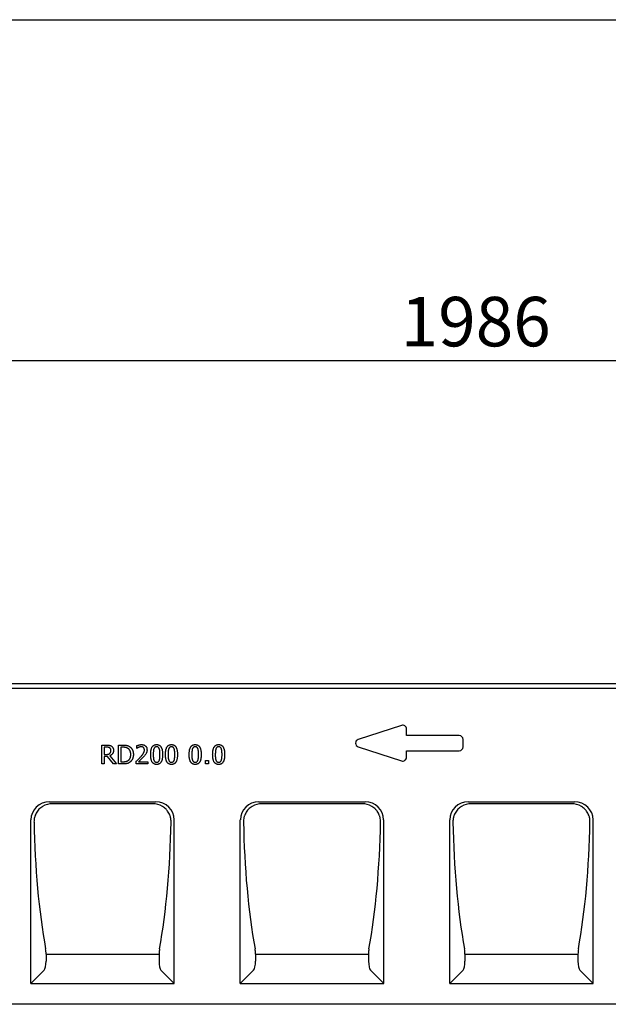
# Model space of a CAD drawing. Extents: x 16 to 4510, y 38 to 3180.
# Drawn here: x 1754 to 2378, y 2135 to 3180 of the extents above; entities that cross this region are included whole.
import ezdxf

# ---------------------------------------------------------------- set-up
doc = ezdxf.new("R2010")
doc.units = 0
doc.header["$LTSCALE"] = 15
doc.header["$MEASUREMENT"] = 0
doc.linetypes.add('AUSGEZOGEN', pattern=[0])
doc.layers.get('DEFPOINTS').update_dxf_attribs({"linetype": 'CONTINUOUS'})
for name, color, linetype in [('AM_BOR', 7, 'CONTINUOUS'), ('BEMASS', 3, 'CONTINUOUS'), ('DUENN-18', 94, 'CONTINUOUS'), ('KOPF', 12, 'AUSGEZOGEN'), ('SICHTBAR', 7, 'CONTINUOUS')]:
    doc.layers.add(name, color=color, linetype=linetype)
doc.styles.add('BEMSTIL', font='isocp3.shx', dxfattribs={"width": 0.8})
doc.dimstyles.new('BEMASS', dxfattribs={"dimscale": 10, "dimtxt": 3.5, "dimasz": 3.5, "dimexe": 2, "dimexo": 0, "dimgap": 1, "dimtad": 1, "dimdec": 0, "dimtxsty": 'BEMSTIL', "dimcen": 3, "dimclrd": 3, "dimclre": 3, "dimclrt": 4, "dimadec": 0, "dimazin": 0, "dimtfac": 0.875, "dimtdec": 0, "dimtmove": 0, "dimatfit": 0, "dimfxl": 1, "dimtolj": 1, "dimlwd": 25, "dimlwe": 25, "dimarcsym": 0})

# ---------------------------------------------------------------- blocks, each defined once
blk = doc.blocks.new('*D22')
at = {"layer": 'BEMASS', "color": 3, "lineweight": 25}
for p, q in [((1244.5, 2505.4), (1244.5, 2848.5)), ((3230.5, 2505.4), (3230.5, 2848.5)), ((1297, 2818.5), (3178, 2818.5))]:
    blk.add_line(p, q, dxfattribs=at)
at = {"layer": 'BEMASS', "color": 3}
for points in [[(1297, 2827.2), (1297, 2809.7), (1244.5, 2818.5)], [(3178, 2827.2), (3178, 2809.7), (3230.5, 2818.5)]]:
    blk.add_solid(points, dxfattribs=at)
at = {"layer": 'DEFPOINTS', "color": 0}
for p in [(3230.5, 2818.5), (1244.5, 2475.4), (3230.5, 2475.4)]:
    blk.add_point(p, dxfattribs=at)
at = {"layer": 'BEMASS', "color": 4, "insert": (2237.5, 2859.7), "char_height": 52.5, "attachment_point": 5, "style": 'BEMSTIL'}
blk.add_mtext('\\A1;1986', dxfattribs=at)
blk = doc.blocks.new('RA_A4_QU')
at = {"layer": 'KOPF'}
blk.add_line((1.1, 212), (300.4, 212), dxfattribs=at)

msp = doc.modelspace()

# ---------------------------------------------------------------- linework, layer by layer
at = {"layer": 'DUENN-18'}
for p, q in [((3230.5, 2470.4), (1244.5, 2470.4)), ((1841.2, 2410.4), (1846.3, 2410.4)), ((1841.2, 2390.4), (1841.2, 2410.4)), ((1843.7, 2408.1), (1843.7, 2400.6)), ((1846.4, 2408.1), (1843.7, 2408.1)), ((1859, 2410.4), (1863.5, 2410.4)), ((1859, 2390.4), (1859, 2410.4)), ((1861.5, 2408.1), (1861.5, 2392.7)), ((1863.5, 2408.1), (1861.5, 2408.1)), ((1878.3, 2406.9), (1878.3, 2409.7)), ((1878.4, 2406.9), (1878.3, 2406.9)), ((1843.7, 2400.6), (1846.1, 2400.6)), ((1843.7, 2398.3), (1843.7, 2390.4)), ((1847.4, 2398.3), (1843.7, 2398.3)), ((1853.7, 2390.4), (1847.4, 2398.3)), ((1849.6, 2399), (1856.7, 2390.4)), ((1861.5, 2392.7), (1863.5, 2392.7)), ((1877.7, 2390.4), (1877.7, 2393.2)), ((1880.2, 2392.7), (1889.9, 2392.7)), ((1889.9, 2392.7), (1889.9, 2390.4)), ((1951.1, 2394.2), (1954.4, 2394.2)), ((1951.1, 2390.4), (1951.1, 2394.2)), ((1954.4, 2394.2), (1954.4, 2390.4)), ((1843.7, 2390.4), (1841.2, 2390.4)), ((1856.7, 2390.4), (1853.7, 2390.4)), ((1863.6, 2390.4), (1859, 2390.4)), ((1889.9, 2390.4), (1877.7, 2390.4)), ((1954.4, 2390.4), (1951.1, 2390.4)), ((1789, 2348.3), (1895, 2348.3)), ((2011, 2348.3), (2117, 2348.3)), ((2233, 2348.3), (2339, 2348.3)), ((1782.1, 2188.7), (1782.1, 2181.2)), ((1782.1, 2188.7), (1901.9, 2188.7)), ((1901.9, 2188.7), (1901.9, 2181.2)), ((2004.1, 2188.7), (2004.1, 2181.2)), ((2004.1, 2188.7), (2123.9, 2188.7)), ((2123.9, 2188.7), (2123.9, 2181.2)), ((2226.1, 2188.7), (2226.1, 2181.2)), ((2226.1, 2188.7), (2345.9, 2188.7)), ((2345.9, 2188.7), (2345.9, 2181.2)), ((1780.1, 2171.5), (1766, 2157.4)), ((1903.9, 2171.5), (1918, 2157.4)), ((2002.1, 2171.5), (1988, 2157.4)), ((2125.9, 2171.5), (2140, 2157.4)), ((2224.1, 2171.5), (2210, 2157.4)), ((2347.9, 2171.5), (2362, 2157.4))]:
    msp.add_line(p, q, dxfattribs=at)
for centre, major_axis, ratio, start_param, end_param in [((1789.9, 2328), (-17.5, 11.5), 0.952213, 5.317107, 5.856566), ((1894.1, 2328), (17.5, 11.5), 0.952213, 0.42662, 0.966078), ((2011.9, 2328), (-17.5, 11.5), 0.952213, 5.317107, 5.856566), ((2116.1, 2328), (17.5, 11.5), 0.952213, 0.42662, 0.966078), ((2233.9, 2328), (-17.5, 11.5), 0.952213, 5.317107, 5.856566), ((2338.1, 2328), (17.5, 11.5), 0.952213, 0.42662, 0.966078), ((1841.6, 2345.4), (0, 270), 0.267949, 1.632323, 2.165041), ((1842.4, 2345.4), (0, 270), 0.267949, 4.118144, 4.650862), ((2063.6, 2345.4), (0, 270), 0.267949, 1.632323, 2.165041), ((2064.4, 2345.4), (0, 270), 0.267949, 4.118144, 4.650862), ((2285.6, 2345.4), (0, 270), 0.267949, 1.632323, 2.165041), ((2286.4, 2345.4), (0, 270), 0.267949, 4.118144, 4.650862), ((1779.4, 2188.7), (0, 10), 0.267949, 4.712389, 5.306634), ((1904.6, 2188.7), (0, 10), 0.267949, 0.976551, 1.570796), ((2001.4, 2188.7), (0, 10), 0.267949, 4.712389, 5.306634), ((2126.6, 2188.7), (0, 10), 0.267949, 0.976551, 1.570796), ((2223.4, 2188.7), (0, 10), 0.267949, 4.712389, 5.306634), ((2348.6, 2188.7), (0, 10), 0.267949, 0.976551, 1.570796), ((1779.4, 2181.2), (0, 10), 0.267949, 3.403392, 4.712389), ((1904.6, 2181.2), (0, 10), 0.267949, 1.570796, 2.879793), ((2001.4, 2181.2), (0, 10), 0.267949, 3.403392, 4.712389), ((2126.6, 2181.2), (0, 10), 0.267949, 1.570796, 2.879793), ((2223.4, 2181.2), (0, 10), 0.267949, 3.403392, 4.712389), ((2348.6, 2181.2), (0, 10), 0.267949, 1.570796, 2.879793)]:
    msp.add_ellipse(centre, major_axis=major_axis, ratio=ratio, start_param=start_param, end_param=end_param, dxfattribs=at)
for points, knots in [([(1846.3, 2410.4), (1846.6, 2410.4), (1847.1, 2410.4), (1847.9, 2410.4), (1848.6, 2410.3), (1849.2, 2410.2), (1849.8, 2410.1), (1850.3, 2409.9), (1850.9, 2409.7), (1851.2, 2409.5), (1851.4, 2409.4)], [0, 0, 0, 0, 0.156253, 0.299065, 0.429377, 0.546687, 0.658024, 0.769729, 0.882856, 1, 1, 1, 1]), ([(1849.6, 2407.5), (1849.5, 2407.5), (1849.3, 2407.6), (1849, 2407.8), (1848.6, 2407.9), (1848.2, 2408), (1847.8, 2408.1), (1847.4, 2408.1), (1846.9, 2408.1), (1846.6, 2408.1), (1846.4, 2408.1)], [0, 0, 0, 0, 0.1029084, 0.2082659, 0.3182675, 0.4316211, 0.5542503, 0.688892, 0.8374194, 1, 1, 1, 1]), ([(1850.8, 2404.8), (1850.8, 2404.9), (1850.8, 2405.2), (1850.8, 2405.6), (1850.7, 2406), (1850.5, 2406.3), (1850.4, 2406.7), (1850.1, 2407), (1849.9, 2407.2), (1849.7, 2407.4), (1849.6, 2407.5)], [0, 0, 0, 0, 0.138295, 0.269991, 0.395646, 0.517514, 0.637679, 0.755616, 0.875917, 1, 1, 1, 1]), ([(1853.6, 2405), (1853.6, 2404.8), (1853.6, 2404.4), (1853.6, 2403.9), (1853.5, 2403.4), (1853.4, 2402.9), (1853.2, 2402.5), (1853, 2402), (1852.8, 2401.6), (1852.5, 2401.2), (1852.2, 2400.9), (1851.9, 2400.5), (1851.6, 2400.2), (1851.2, 2399.9), (1850.9, 2399.7), (1850.4, 2399.4), (1850, 2399.2), (1849.7, 2399.1), (1849.6, 2399)], [0, 0, 0, 0, 0.070991, 0.138683, 0.204453, 0.268556, 0.330511, 0.391549, 0.451834, 0.511875, 0.571544, 0.630865, 0.690535, 0.750524, 0.811144, 0.872699, 0.935249, 1, 1, 1, 1]), ([(1849.7, 2401.6), (1849.8, 2401.7), (1850, 2401.9), (1850.2, 2402.2), (1850.4, 2402.6), (1850.6, 2403), (1850.7, 2403.4), (1850.8, 2403.8), (1850.8, 2404.3), (1850.8, 2404.6), (1850.8, 2404.8)], [0, 0, 0, 0, 0.1158674, 0.2316454, 0.3461606, 0.4639696, 0.5862631, 0.7160336, 0.8532645, 1, 1, 1, 1]), ([(1851.4, 2409.4), (1851.5, 2409.2), (1851.9, 2409), (1852.3, 2408.6), (1852.7, 2408.1), (1853, 2407.6), (1853.3, 2407), (1853.5, 2406.4), (1853.6, 2405.7), (1853.6, 2405.2), (1853.6, 2405)], [0, 0, 0, 0, 0.118652, 0.234937, 0.351123, 0.468391, 0.589809, 0.716779, 0.85302, 1, 1, 1, 1]), ([(1863.5, 2410.4), (1863.7, 2410.4), (1864.2, 2410.4), (1864.8, 2410.4), (1865.4, 2410.4), (1866, 2410.3), (1866.5, 2410.3), (1867, 2410.2), (1867.5, 2410.1), (1868, 2410), (1868.7, 2409.8), (1869.4, 2409.5), (1870, 2409.2), (1870.4, 2409), (1870.6, 2408.8)], [0, 0, 0, 0, 0.0924076, 0.1795088, 0.2613396, 0.3385183, 0.4110672, 0.4779912, 0.540528, 0.5986971, 0.7073584, 0.8098217, 0.9073012, 1, 1, 1, 1]), ([(1868.8, 2406.9), (1868.7, 2407), (1868.3, 2407.2), (1867.7, 2407.5), (1867.2, 2407.7), (1866.6, 2407.9), (1865.9, 2408), (1865.2, 2408.1), (1864.4, 2408.1), (1863.8, 2408.1), (1863.5, 2408.1)], [0, 0, 0, 0, 0.112532, 0.223754, 0.335995, 0.448382, 0.567697, 0.698663, 0.84267, 1, 1, 1, 1]), ([(1871.9, 2400.4), (1871.9, 2400.6), (1871.9, 2401), (1871.8, 2401.6), (1871.8, 2402.1), (1871.7, 2402.6), (1871.6, 2403.1), (1871.5, 2403.5), (1871.3, 2404), (1871.1, 2404.4), (1870.9, 2404.8), (1870.7, 2405.2), (1870.4, 2405.5), (1870.2, 2405.8), (1869.9, 2406.2), (1869.6, 2406.4), (1869.2, 2406.7), (1869, 2406.9), (1868.8, 2406.9)], [0, 0, 0, 0, 0.075782, 0.148545, 0.218443, 0.286691, 0.35255, 0.416005, 0.478084, 0.538673, 0.597736, 0.656299, 0.713671, 0.770867, 0.827422, 0.884443, 0.941481, 1, 1, 1, 1]), ([(1870.6, 2408.8), (1870.8, 2408.7), (1871.1, 2408.5), (1871.5, 2408.2), (1872, 2407.8), (1872.3, 2407.4), (1872.7, 2406.9), (1873, 2406.5), (1873.3, 2406), (1873.6, 2405.4), (1873.9, 2404.9), (1874.1, 2404.3), (1874.3, 2403.7), (1874.4, 2403.1), (1874.5, 2402.5), (1874.6, 2401.8), (1874.7, 2401.1), (1874.7, 2400.6), (1874.7, 2400.4)], [0, 0, 0, 0, 0.058664, 0.116856, 0.174454, 0.23233, 0.290463, 0.348797, 0.407913, 0.467712, 0.528784, 0.590693, 0.654237, 0.719171, 0.786225, 0.855198, 0.92627, 1, 1, 1, 1]), ([(1878.3, 2409.7), (1878.4, 2409.8), (1878.7, 2409.9), (1879.3, 2410.2), (1879.9, 2410.4), (1880.5, 2410.5), (1881.2, 2410.7), (1881.9, 2410.8), (1882.6, 2410.9), (1883.1, 2410.9), (1883.3, 2410.9)], [0, 0, 0, 0, 0.095035, 0.203346, 0.326387, 0.4637, 0.605716, 0.742007, 0.873256, 1, 1, 1, 1]), ([(1880.3, 2408), (1880.1, 2407.9), (1879.7, 2407.8), (1879.2, 2407.5), (1878.8, 2407.2), (1878.5, 2407), (1878.4, 2406.9)], [0, 0, 0, 0, 0.271958, 0.547034, 0.798234, 1, 1, 1, 1]), ([(1883, 2408.7), (1882.8, 2408.6), (1882.3, 2408.6), (1881.6, 2408.5), (1880.9, 2408.3), (1880.5, 2408.1), (1880.3, 2408)], [0, 0, 0, 0, 0.243263, 0.496204, 0.749385, 1, 1, 1, 1]), ([(1882.5, 2398.1), (1882.7, 2398.3), (1883, 2398.7), (1883.5, 2399.3), (1883.9, 2399.8), (1884.4, 2400.4), (1884.7, 2400.8), (1885, 2401.3), (1885.3, 2401.7), (1885.6, 2402.3), (1885.9, 2402.9), (1886.2, 2403.7), (1886.3, 2404.5), (1886.3, 2405), (1886.4, 2405.3)], [0, 0, 0, 0, 0.097608, 0.189336, 0.274189, 0.353154, 0.426076, 0.492267, 0.55311, 0.607396, 0.708886, 0.807026, 0.903592, 1, 1, 1, 1]), ([(1885.4, 2407.8), (1885.3, 2407.9), (1885.2, 2408), (1884.9, 2408.2), (1884.6, 2408.3), (1884.3, 2408.5), (1884, 2408.5), (1883.7, 2408.6), (1883.4, 2408.6), (1883.1, 2408.7), (1883, 2408.7)], [0, 0, 0, 0, 0.11846, 0.237769, 0.357048, 0.479581, 0.603474, 0.730764, 0.862712, 1, 1, 1, 1]), ([(1883.3, 2410.9), (1883.5, 2410.9), (1883.9, 2410.9), (1884.6, 2410.8), (1885.2, 2410.7), (1885.7, 2410.6), (1886.3, 2410.4), (1886.7, 2410.1), (1887.2, 2409.8), (1887.6, 2409.4), (1888, 2409.1), (1888.3, 2408.6), (1888.5, 2408.2), (1888.8, 2407.7), (1888.9, 2407.2), (1889, 2406.6), (1889.1, 2406), (1889.1, 2405.6), (1889.1, 2405.4)], [0, 0, 0, 0, 0.0733137, 0.1426863, 0.2089209, 0.2721651, 0.3335943, 0.3935243, 0.4522039, 0.511219, 0.5694937, 0.6274142, 0.6854902, 0.7440818, 0.8042684, 0.8667652, 0.9318852, 1, 1, 1, 1]), ([(1886.4, 2405.3), (1886.4, 2405.4), (1886.3, 2405.7), (1886.3, 2406.1), (1886.2, 2406.4), (1886.1, 2406.8), (1886, 2407.1), (1885.8, 2407.4), (1885.6, 2407.6), (1885.5, 2407.8), (1885.4, 2407.8)], [0, 0, 0, 0, 0.146482, 0.283968, 0.414985, 0.540814, 0.662306, 0.777589, 0.890429, 1, 1, 1, 1]), ([(1889.1, 2405.4), (1889.1, 2405.2), (1889.1, 2404.8), (1889.1, 2404.3), (1889, 2403.7), (1888.9, 2403.2), (1888.7, 2402.7), (1888.5, 2402.3), (1888.4, 2401.8), (1888.2, 2401.5), (1888.1, 2401.4)], [0, 0, 0, 0, 0.137681, 0.270222, 0.399161, 0.52401, 0.646266, 0.765866, 0.883212, 1, 1, 1, 1]), ([(1893, 2400.4), (1893, 2400.9), (1893, 2401.7), (1893.1, 2402.9), (1893.2, 2404.1), (1893.3, 2405.1), (1893.6, 2406.1), (1893.8, 2406.9), (1894.1, 2407.7), (1894.5, 2408.4), (1894.9, 2409), (1895.4, 2409.5), (1895.9, 2410), (1896.5, 2410.3), (1897.1, 2410.6), (1897.8, 2410.8), (1898.5, 2410.9), (1899, 2410.9), (1899.3, 2410.9)], [0, 0, 0, 0, 0.095033, 0.183373, 0.265495, 0.341869, 0.411916, 0.476797, 0.536651, 0.591892, 0.643981, 0.693927, 0.742408, 0.790717, 0.83988, 0.890564, 0.9436, 1, 1, 1, 1]), ([(1896.4, 2406.5), (1896.4, 2406.4), (1896.2, 2406), (1896.1, 2405.4), (1896, 2404.7), (1895.9, 2403.9), (1895.8, 2403.1), (1895.8, 2402.3), (1895.8, 2401.4), (1895.8, 2400.7), (1895.8, 2400.4)], [0, 0, 0, 0, 0.092967, 0.194811, 0.307025, 0.428631, 0.559408, 0.698271, 0.845332, 1, 1, 1, 1]), ([(1899.3, 2408.7), (1899.1, 2408.6), (1898.8, 2408.6), (1898.3, 2408.5), (1897.9, 2408.4), (1897.5, 2408.1), (1897.2, 2407.8), (1896.9, 2407.5), (1896.6, 2407), (1896.5, 2406.7), (1896.4, 2406.5)], [0, 0, 0, 0, 0.134465, 0.259209, 0.376919, 0.491496, 0.606985, 0.728877, 0.859012, 1, 1, 1, 1]), ([(1899.3, 2410.9), (1899.6, 2410.9), (1900.1, 2410.9), (1900.8, 2410.8), (1901.5, 2410.6), (1902.1, 2410.3), (1902.7, 2409.9), (1903.2, 2409.5), (1903.7, 2408.9), (1904.1, 2408.3), (1904.5, 2407.6), (1904.8, 2406.8), (1905.1, 2406), (1905.3, 2405), (1905.4, 2404), (1905.5, 2402.9), (1905.6, 2401.7), (1905.6, 2400.9), (1905.6, 2400.4)], [0, 0, 0, 0, 0.05716, 0.110984, 0.162275, 0.212096, 0.261182, 0.310565, 0.361745, 0.414866, 0.471422, 0.531636, 0.596735, 0.666396, 0.741619, 0.822, 0.908072, 1, 1, 1, 1]), ([(1902.1, 2406.6), (1902.1, 2406.7), (1901.9, 2407), (1901.7, 2407.5), (1901.4, 2407.8), (1901.1, 2408.1), (1900.7, 2408.4), (1900.3, 2408.5), (1899.8, 2408.6), (1899.5, 2408.6), (1899.3, 2408.7)], [0, 0, 0, 0, 0.1389405, 0.2682507, 0.3889322, 0.5038929, 0.6177112, 0.7364494, 0.8622826, 1, 1, 1, 1]), ([(1902.8, 2400.4), (1902.8, 2400.8), (1902.8, 2401.4), (1902.8, 2402.3), (1902.8, 2403.2), (1902.7, 2404), (1902.6, 2404.7), (1902.5, 2405.4), (1902.3, 2406), (1902.2, 2406.4), (1902.1, 2406.6)], [0, 0, 0, 0, 0.1609793, 0.3118196, 0.4512859, 0.5801958, 0.6992811, 0.808409, 0.9084928, 1, 1, 1, 1]), ([(1908.7, 2400.4), (1908.7, 2400.9), (1908.7, 2401.7), (1908.8, 2402.9), (1908.9, 2404.1), (1909.1, 2405.1), (1909.3, 2406.1), (1909.6, 2406.9), (1909.9, 2407.7), (1910.2, 2408.4), (1910.7, 2409), (1911.1, 2409.5), (1911.6, 2410), (1912.2, 2410.3), (1912.9, 2410.6), (1913.5, 2410.8), (1914.3, 2410.9), (1914.8, 2410.9), (1915, 2410.9)], [0, 0, 0, 0, 0.095033, 0.183373, 0.265495, 0.341869, 0.411916, 0.476797, 0.536651, 0.591892, 0.643981, 0.693927, 0.742408, 0.790717, 0.83988, 0.890564, 0.9436, 1, 1, 1, 1]), ([(1912.2, 2406.5), (1912.1, 2406.4), (1912, 2406), (1911.8, 2405.4), (1911.7, 2404.7), (1911.6, 2403.9), (1911.6, 2403.1), (1911.5, 2402.3), (1911.5, 2401.4), (1911.5, 2400.7), (1911.5, 2400.4)], [0, 0, 0, 0, 0.092967, 0.194811, 0.307025, 0.428631, 0.559408, 0.698271, 0.845332, 1, 1, 1, 1]), ([(1915, 2408.7), (1914.9, 2408.6), (1914.5, 2408.6), (1914.1, 2408.5), (1913.6, 2408.4), (1913.3, 2408.1), (1912.9, 2407.8), (1912.6, 2407.5), (1912.4, 2407), (1912.2, 2406.7), (1912.2, 2406.5)], [0, 0, 0, 0, 0.134465, 0.259209, 0.376919, 0.491496, 0.606985, 0.728877, 0.859012, 1, 1, 1, 1]), ([(1915, 2410.9), (1915.3, 2410.9), (1915.8, 2410.9), (1916.6, 2410.8), (1917.2, 2410.6), (1917.9, 2410.3), (1918.5, 2409.9), (1919, 2409.5), (1919.4, 2408.9), (1919.9, 2408.3), (1920.2, 2407.6), (1920.5, 2406.8), (1920.8, 2406), (1921, 2405), (1921.2, 2404), (1921.3, 2402.9), (1921.4, 2401.7), (1921.4, 2400.9), (1921.4, 2400.4)], [0, 0, 0, 0, 0.05716, 0.110984, 0.162275, 0.212096, 0.261182, 0.310565, 0.361745, 0.414866, 0.471422, 0.531636, 0.596735, 0.666396, 0.741619, 0.822, 0.908072, 1, 1, 1, 1]), ([(1917.9, 2406.6), (1917.8, 2406.7), (1917.7, 2407), (1917.4, 2407.5), (1917.1, 2407.8), (1916.8, 2408.1), (1916.4, 2408.4), (1916, 2408.5), (1915.5, 2408.6), (1915.2, 2408.6), (1915, 2408.7)], [0, 0, 0, 0, 0.1389405, 0.2682507, 0.3889322, 0.5038929, 0.6177112, 0.7364494, 0.8622826, 1, 1, 1, 1]), ([(1918.6, 2400.4), (1918.6, 2400.8), (1918.6, 2401.4), (1918.5, 2402.3), (1918.5, 2403.2), (1918.4, 2404), (1918.3, 2404.7), (1918.2, 2405.4), (1918.1, 2406), (1917.9, 2406.4), (1917.9, 2406.6)], [0, 0, 0, 0, 0.1609793, 0.3118196, 0.4512859, 0.5801958, 0.6992811, 0.808409, 0.9084928, 1, 1, 1, 1]), ([(1933.8, 2400.4), (1933.9, 2400.9), (1933.9, 2401.7), (1933.9, 2402.9), (1934.1, 2404.1), (1934.2, 2405.1), (1934.4, 2406.1), (1934.7, 2406.9), (1935, 2407.7), (1935.4, 2408.4), (1935.8, 2409), (1936.3, 2409.5), (1936.8, 2410), (1937.4, 2410.3), (1938, 2410.6), (1938.7, 2410.8), (1939.4, 2410.9), (1939.9, 2410.9), (1940.2, 2410.9)], [0, 0, 0, 0, 0.095033, 0.183373, 0.265495, 0.341869, 0.411916, 0.476797, 0.536651, 0.591892, 0.643981, 0.693927, 0.742408, 0.790717, 0.83988, 0.890564, 0.9436, 1, 1, 1, 1]), ([(1937.3, 2406.5), (1937.2, 2406.4), (1937.1, 2406), (1937, 2405.4), (1936.9, 2404.7), (1936.8, 2403.9), (1936.7, 2403.1), (1936.7, 2402.3), (1936.6, 2401.4), (1936.6, 2400.7), (1936.6, 2400.4)], [0, 0, 0, 0, 0.092967, 0.194811, 0.307025, 0.428631, 0.559408, 0.698271, 0.845332, 1, 1, 1, 1]), ([(1940.2, 2408.7), (1940, 2408.6), (1939.7, 2408.6), (1939.2, 2408.5), (1938.8, 2408.4), (1938.4, 2408.1), (1938.1, 2407.8), (1937.8, 2407.5), (1937.5, 2407), (1937.4, 2406.7), (1937.3, 2406.5)], [0, 0, 0, 0, 0.134465, 0.259209, 0.376919, 0.491496, 0.606985, 0.728877, 0.859012, 1, 1, 1, 1]), ([(1940.2, 2410.9), (1940.4, 2410.9), (1941, 2410.9), (1941.7, 2410.8), (1942.4, 2410.6), (1943, 2410.3), (1943.6, 2409.9), (1944.1, 2409.5), (1944.6, 2408.9), (1945, 2408.3), (1945.4, 2407.6), (1945.7, 2406.8), (1945.9, 2406), (1946.1, 2405), (1946.3, 2404), (1946.4, 2402.9), (1946.5, 2401.7), (1946.5, 2400.9), (1946.5, 2400.4)], [0, 0, 0, 0, 0.05716, 0.110984, 0.162275, 0.212096, 0.261182, 0.310565, 0.361745, 0.414866, 0.471422, 0.531636, 0.596735, 0.666396, 0.741619, 0.822, 0.908072, 1, 1, 1, 1]), ([(1943, 2406.6), (1943, 2406.7), (1942.8, 2407), (1942.6, 2407.5), (1942.3, 2407.8), (1942, 2408.1), (1941.6, 2408.4), (1941.2, 2408.5), (1940.7, 2408.6), (1940.4, 2408.6), (1940.2, 2408.7)], [0, 0, 0, 0, 0.1389405, 0.2682507, 0.3889322, 0.5038929, 0.6177112, 0.7364494, 0.8622826, 1, 1, 1, 1]), ([(1943.7, 2400.4), (1943.7, 2400.8), (1943.7, 2401.4), (1943.7, 2402.3), (1943.6, 2403.2), (1943.6, 2404), (1943.5, 2404.7), (1943.4, 2405.4), (1943.2, 2406), (1943.1, 2406.4), (1943, 2406.6)], [0, 0, 0, 0, 0.1609793, 0.3118196, 0.4512859, 0.5801958, 0.6992811, 0.808409, 0.9084928, 1, 1, 1, 1]), ([(1958.7, 2400.4), (1958.7, 2400.9), (1958.7, 2401.7), (1958.8, 2402.9), (1958.9, 2404.1), (1959.1, 2405.1), (1959.3, 2406.1), (1959.6, 2406.9), (1959.9, 2407.7), (1960.3, 2408.4), (1960.7, 2409), (1961.1, 2409.5), (1961.7, 2410), (1962.2, 2410.3), (1962.9, 2410.6), (1963.6, 2410.8), (1964.3, 2410.9), (1964.8, 2410.9), (1965.1, 2410.9)], [0, 0, 0, 0, 0.095033, 0.183373, 0.265495, 0.341869, 0.411916, 0.476797, 0.536651, 0.591892, 0.643981, 0.693927, 0.742408, 0.790717, 0.83988, 0.890564, 0.9436, 1, 1, 1, 1]), ([(1962.2, 2406.5), (1962.1, 2406.4), (1962, 2406), (1961.9, 2405.4), (1961.7, 2404.7), (1961.7, 2403.9), (1961.6, 2403.1), (1961.6, 2402.3), (1961.5, 2401.4), (1961.5, 2400.7), (1961.5, 2400.4)], [0, 0, 0, 0, 0.092967, 0.194811, 0.307025, 0.428631, 0.559408, 0.698271, 0.845332, 1, 1, 1, 1]), ([(1965.1, 2408.7), (1964.9, 2408.6), (1964.6, 2408.6), (1964.1, 2408.5), (1963.7, 2408.4), (1963.3, 2408.1), (1962.9, 2407.8), (1962.7, 2407.5), (1962.4, 2407), (1962.3, 2406.7), (1962.2, 2406.5)], [0, 0, 0, 0, 0.134465, 0.259209, 0.376919, 0.491496, 0.606985, 0.728877, 0.859012, 1, 1, 1, 1]), ([(1965.1, 2410.9), (1965.3, 2410.9), (1965.8, 2410.9), (1966.6, 2410.8), (1967.3, 2410.6), (1967.9, 2410.3), (1968.5, 2409.9), (1969, 2409.5), (1969.5, 2408.9), (1969.9, 2408.3), (1970.2, 2407.6), (1970.5, 2406.8), (1970.8, 2406), (1971, 2405), (1971.2, 2404), (1971.3, 2402.9), (1971.4, 2401.7), (1971.4, 2400.9), (1971.4, 2400.4)], [0, 0, 0, 0, 0.05716, 0.110984, 0.162275, 0.212096, 0.261182, 0.310565, 0.361745, 0.414866, 0.471422, 0.531636, 0.596735, 0.666396, 0.741619, 0.822, 0.908072, 1, 1, 1, 1]), ([(1967.9, 2406.6), (1967.8, 2406.7), (1967.7, 2407), (1967.5, 2407.5), (1967.2, 2407.8), (1966.8, 2408.1), (1966.5, 2408.4), (1966, 2408.5), (1965.6, 2408.6), (1965.2, 2408.6), (1965.1, 2408.7)], [0, 0, 0, 0, 0.1389405, 0.2682507, 0.3889322, 0.5038929, 0.6177112, 0.7364494, 0.8622826, 1, 1, 1, 1]), ([(1968.6, 2400.4), (1968.6, 2400.8), (1968.6, 2401.4), (1968.6, 2402.3), (1968.5, 2403.2), (1968.5, 2404), (1968.4, 2404.7), (1968.2, 2405.4), (1968.1, 2406), (1968, 2406.4), (1967.9, 2406.6)], [0, 0, 0, 0, 0.1609793, 0.3118196, 0.4512859, 0.5801958, 0.6992811, 0.808409, 0.9084928, 1, 1, 1, 1]), ([(1846.1, 2400.6), (1846.3, 2400.6), (1846.6, 2400.6), (1847.2, 2400.6), (1847.7, 2400.7), (1848.1, 2400.7), (1848.6, 2400.9), (1849, 2401.1), (1849.4, 2401.3), (1849.6, 2401.5), (1849.7, 2401.6)], [0, 0, 0, 0, 0.14441, 0.282001, 0.412056, 0.535971, 0.654259, 0.770187, 0.883828, 1, 1, 1, 1]), ([(1863.5, 2392.7), (1863.8, 2392.7), (1864.4, 2392.7), (1865.2, 2392.8), (1865.9, 2392.9), (1866.6, 2393), (1867.3, 2393.2), (1867.9, 2393.4), (1868.5, 2393.7), (1868.9, 2393.9), (1869.1, 2394)], [0, 0, 0, 0, 0.14862, 0.28732, 0.417695, 0.538837, 0.655237, 0.770601, 0.884611, 1, 1, 1, 1]), ([(1869.1, 2394), (1869.3, 2394.2), (1869.8, 2394.5), (1870.3, 2395.1), (1870.8, 2395.8), (1871.1, 2396.4), (1871.4, 2396.9), (1871.5, 2397.4), (1871.6, 2397.8), (1871.7, 2398.3), (1871.8, 2398.8), (1871.8, 2399.3), (1871.9, 2399.9), (1871.9, 2400.3), (1871.9, 2400.4)], [0, 0, 0, 0, 0.113496, 0.225409, 0.337602, 0.452742, 0.512313, 0.574004, 0.638024, 0.704979, 0.77403, 0.8465, 0.921408, 1, 1, 1, 1]), ([(1874.7, 2400.4), (1874.7, 2400.2), (1874.7, 2399.7), (1874.6, 2399.1), (1874.5, 2398.4), (1874.4, 2397.8), (1874.2, 2397.2), (1874.1, 2396.6), (1873.8, 2396), (1873.6, 2395.5), (1873.3, 2394.9), (1873, 2394.4), (1872.6, 2393.9), (1872.3, 2393.5), (1871.9, 2393.1), (1871.5, 2392.7), (1871.1, 2392.3), (1870.8, 2392.1), (1870.6, 2392)], [0, 0, 0, 0, 0.069754, 0.138065, 0.20514, 0.270803, 0.335588, 0.399815, 0.463732, 0.527049, 0.589637, 0.650765, 0.710735, 0.769647, 0.827943, 0.885345, 0.942732, 1, 1, 1, 1]), ([(1877.7, 2393.2), (1878.2, 2393.6), (1879, 2394.4), (1880.2, 2395.6), (1881.4, 2396.8), (1882.1, 2397.7), (1882.5, 2398.1)], [0, 0, 0, 0, 0.261858, 0.51053, 0.754311, 1, 1, 1, 1]), ([(1885.5, 2397.9), (1885.3, 2397.7), (1884.8, 2397.2), (1884.1, 2396.5), (1883.4, 2395.8), (1882.7, 2395.1), (1882, 2394.4), (1881.3, 2393.8), (1880.8, 2393.2), (1880.4, 2392.9), (1880.2, 2392.7)], [0, 0, 0, 0, 0.12801, 0.2612423, 0.3986074, 0.5408951, 0.6778959, 0.7997629, 0.9072534, 1, 1, 1, 1]), ([(1888.1, 2401.4), (1887.9, 2401.1), (1887.6, 2400.5), (1886.9, 2399.6), (1886.2, 2398.8), (1885.7, 2398.2), (1885.5, 2397.9)], [0, 0, 0, 0, 0.236405, 0.485344, 0.741098, 1, 1, 1, 1]), ([(1899.3, 2389.9), (1899, 2389.9), (1898.5, 2389.9), (1897.8, 2390.1), (1897.1, 2390.3), (1896.5, 2390.6), (1895.9, 2390.9), (1895.4, 2391.4), (1894.9, 2391.9), (1894.5, 2392.5), (1894.1, 2393.2), (1893.8, 2394), (1893.6, 2394.9), (1893.3, 2395.8), (1893.2, 2396.8), (1893.1, 2398), (1893, 2399.2), (1893, 2400), (1893, 2400.4)], [0, 0, 0, 0, 0.057104, 0.110877, 0.162036, 0.211809, 0.260627, 0.309961, 0.360475, 0.413231, 0.469347, 0.529609, 0.594289, 0.664161, 0.739593, 0.820463, 0.907305, 1, 1, 1, 1]), ([(1895.8, 2400.4), (1895.8, 2400.1), (1895.8, 2399.4), (1895.8, 2398.5), (1895.8, 2397.7), (1895.9, 2396.9), (1896, 2396.2), (1896.1, 2395.6), (1896.2, 2394.9), (1896.4, 2394.6), (1896.4, 2394.4)], [0, 0, 0, 0, 0.164745, 0.315323, 0.452406, 0.575487, 0.688638, 0.796982, 0.900711, 1, 1, 1, 1]), ([(1896.4, 2394.4), (1896.5, 2394.2), (1896.6, 2393.9), (1896.9, 2393.4), (1897.2, 2393.1), (1897.5, 2392.7), (1897.9, 2392.5), (1898.3, 2392.3), (1898.8, 2392.2), (1899.1, 2392.2), (1899.3, 2392.2)], [0, 0, 0, 0, 0.137453, 0.265779, 0.385662, 0.502459, 0.618089, 0.736958, 0.863107, 1, 1, 1, 1]), ([(1905.6, 2400.4), (1905.6, 2400), (1905.6, 2399.2), (1905.5, 2397.9), (1905.4, 2396.8), (1905.3, 2395.8), (1905, 2394.8), (1904.8, 2393.9), (1904.5, 2393.2), (1904.1, 2392.5), (1903.7, 2391.9), (1903.2, 2391.3), (1902.7, 2390.9), (1902.1, 2390.5), (1901.5, 2390.3), (1900.8, 2390.1), (1900.1, 2389.9), (1899.6, 2389.9), (1899.3, 2389.9)], [0, 0, 0, 0, 0.094505, 0.182599, 0.264756, 0.340602, 0.410956, 0.475865, 0.535853, 0.591368, 0.643317, 0.693496, 0.742181, 0.790511, 0.83981, 0.890516, 0.943576, 1, 1, 1, 1]), ([(1899.3, 2392.2), (1899.5, 2392.2), (1899.8, 2392.2), (1900.3, 2392.3), (1900.7, 2392.5), (1901.1, 2392.7), (1901.4, 2393), (1901.7, 2393.4), (1902, 2393.8), (1902.1, 2394.1), (1902.2, 2394.3)], [0, 0, 0, 0, 0.134619, 0.259506, 0.376975, 0.491684, 0.608001, 0.730033, 0.859263, 1, 1, 1, 1]), ([(1902.2, 2394.3), (1902.2, 2394.5), (1902.3, 2394.9), (1902.5, 2395.5), (1902.6, 2396.1), (1902.7, 2396.9), (1902.8, 2397.7), (1902.8, 2398.5), (1902.8, 2399.5), (1902.8, 2400.1), (1902.8, 2400.4)], [0, 0, 0, 0, 0.090738, 0.19009, 0.299148, 0.417649, 0.546612, 0.686774, 0.837676, 1, 1, 1, 1]), ([(1915, 2389.9), (1914.8, 2389.9), (1914.3, 2389.9), (1913.5, 2390.1), (1912.8, 2390.3), (1912.2, 2390.6), (1911.6, 2390.9), (1911.1, 2391.4), (1910.6, 2391.9), (1910.2, 2392.5), (1909.9, 2393.2), (1909.5, 2394), (1909.3, 2394.9), (1909.1, 2395.8), (1908.9, 2396.8), (1908.8, 2398), (1908.7, 2399.2), (1908.7, 2400), (1908.7, 2400.4)], [0, 0, 0, 0, 0.057104, 0.110877, 0.162036, 0.211809, 0.260627, 0.309961, 0.360475, 0.413231, 0.469347, 0.529609, 0.594289, 0.664161, 0.739593, 0.820463, 0.907305, 1, 1, 1, 1]), ([(1911.5, 2400.4), (1911.5, 2400.1), (1911.5, 2399.4), (1911.5, 2398.5), (1911.6, 2397.7), (1911.6, 2396.9), (1911.7, 2396.2), (1911.8, 2395.6), (1912, 2394.9), (1912.1, 2394.6), (1912.2, 2394.4)], [0, 0, 0, 0, 0.164745, 0.315323, 0.452406, 0.575487, 0.688638, 0.796982, 0.900711, 1, 1, 1, 1]), ([(1912.2, 2394.4), (1912.2, 2394.2), (1912.3, 2393.9), (1912.6, 2393.4), (1912.9, 2393.1), (1913.2, 2392.7), (1913.6, 2392.5), (1914, 2392.3), (1914.5, 2392.2), (1914.9, 2392.2), (1915, 2392.2)], [0, 0, 0, 0, 0.137453, 0.265779, 0.385662, 0.502459, 0.618089, 0.736958, 0.863107, 1, 1, 1, 1]), ([(1921.4, 2400.4), (1921.4, 2400), (1921.4, 2399.2), (1921.3, 2397.9), (1921.2, 2396.8), (1921, 2395.8), (1920.8, 2394.8), (1920.5, 2393.9), (1920.2, 2393.2), (1919.8, 2392.5), (1919.4, 2391.9), (1919, 2391.3), (1918.4, 2390.9), (1917.9, 2390.5), (1917.2, 2390.3), (1916.5, 2390.1), (1915.8, 2389.9), (1915.3, 2389.9), (1915, 2389.9)], [0, 0, 0, 0, 0.094505, 0.182599, 0.264756, 0.340602, 0.410956, 0.475865, 0.535853, 0.591368, 0.643317, 0.693496, 0.742181, 0.790511, 0.83981, 0.890516, 0.943576, 1, 1, 1, 1]), ([(1915, 2392.2), (1915.2, 2392.2), (1915.5, 2392.2), (1916, 2392.3), (1916.4, 2392.5), (1916.8, 2392.7), (1917.2, 2393), (1917.4, 2393.4), (1917.7, 2393.8), (1917.8, 2394.1), (1917.9, 2394.3)], [0, 0, 0, 0, 0.134619, 0.259506, 0.376975, 0.491684, 0.608001, 0.730033, 0.859263, 1, 1, 1, 1]), ([(1917.9, 2394.3), (1918, 2394.5), (1918.1, 2394.9), (1918.2, 2395.5), (1918.3, 2396.1), (1918.4, 2396.9), (1918.5, 2397.7), (1918.5, 2398.5), (1918.6, 2399.5), (1918.6, 2400.1), (1918.6, 2400.4)], [0, 0, 0, 0, 0.090738, 0.19009, 0.299148, 0.417649, 0.546612, 0.686774, 0.837676, 1, 1, 1, 1]), ([(1940.2, 2389.9), (1939.9, 2389.9), (1939.4, 2389.9), (1938.7, 2390.1), (1938, 2390.3), (1937.3, 2390.6), (1936.8, 2390.9), (1936.2, 2391.4), (1935.8, 2391.9), (1935.4, 2392.5), (1935, 2393.2), (1934.7, 2394), (1934.4, 2394.9), (1934.2, 2395.8), (1934, 2396.8), (1933.9, 2398), (1933.9, 2399.2), (1933.9, 2400), (1933.8, 2400.4)], [0, 0, 0, 0, 0.057104, 0.110877, 0.162036, 0.211809, 0.260627, 0.309961, 0.360475, 0.413231, 0.469347, 0.529609, 0.594289, 0.664161, 0.739593, 0.820463, 0.907305, 1, 1, 1, 1]), ([(1936.6, 2400.4), (1936.6, 2400.1), (1936.6, 2399.4), (1936.7, 2398.5), (1936.7, 2397.7), (1936.7, 2396.9), (1936.8, 2396.2), (1936.9, 2395.6), (1937.1, 2394.9), (1937.2, 2394.6), (1937.3, 2394.4)], [0, 0, 0, 0, 0.164745, 0.315323, 0.452406, 0.575487, 0.688638, 0.796982, 0.900711, 1, 1, 1, 1]), ([(1937.3, 2394.4), (1937.4, 2394.2), (1937.5, 2393.9), (1937.7, 2393.4), (1938, 2393.1), (1938.4, 2392.7), (1938.7, 2392.5), (1939.2, 2392.3), (1939.7, 2392.2), (1940, 2392.2), (1940.2, 2392.2)], [0, 0, 0, 0, 0.137453, 0.265779, 0.385662, 0.502459, 0.618089, 0.736958, 0.863107, 1, 1, 1, 1]), ([(1946.5, 2400.4), (1946.5, 2400), (1946.5, 2399.2), (1946.4, 2397.9), (1946.3, 2396.8), (1946.1, 2395.8), (1945.9, 2394.8), (1945.7, 2393.9), (1945.3, 2393.2), (1945, 2392.5), (1944.6, 2391.9), (1944.1, 2391.3), (1943.6, 2390.9), (1943, 2390.5), (1942.4, 2390.3), (1941.7, 2390.1), (1940.9, 2389.9), (1940.4, 2389.9), (1940.2, 2389.9)], [0, 0, 0, 0, 0.094505, 0.182599, 0.264756, 0.340602, 0.410956, 0.475865, 0.535853, 0.591368, 0.643317, 0.693496, 0.742181, 0.790511, 0.83981, 0.890516, 0.943576, 1, 1, 1, 1]), ([(1940.2, 2392.2), (1940.3, 2392.2), (1940.7, 2392.2), (1941.2, 2392.3), (1941.6, 2392.5), (1942, 2392.7), (1942.3, 2393), (1942.6, 2393.4), (1942.8, 2393.8), (1943, 2394.1), (1943, 2394.3)], [0, 0, 0, 0, 0.134619, 0.259506, 0.376975, 0.491684, 0.608001, 0.730033, 0.859263, 1, 1, 1, 1]), ([(1943, 2394.3), (1943.1, 2394.5), (1943.2, 2394.9), (1943.4, 2395.5), (1943.5, 2396.1), (1943.6, 2396.9), (1943.6, 2397.7), (1943.7, 2398.5), (1943.7, 2399.5), (1943.7, 2400.1), (1943.7, 2400.4)], [0, 0, 0, 0, 0.090738, 0.19009, 0.299148, 0.417649, 0.546612, 0.686774, 0.837676, 1, 1, 1, 1]), ([(1965.1, 2389.9), (1964.8, 2389.9), (1964.3, 2389.9), (1963.5, 2390.1), (1962.9, 2390.3), (1962.2, 2390.6), (1961.6, 2390.9), (1961.1, 2391.4), (1960.7, 2391.9), (1960.2, 2392.5), (1959.9, 2393.2), (1959.6, 2394), (1959.3, 2394.9), (1959.1, 2395.8), (1958.9, 2396.8), (1958.8, 2398), (1958.7, 2399.2), (1958.7, 2400), (1958.7, 2400.4)], [0, 0, 0, 0, 0.057104, 0.110877, 0.162036, 0.211809, 0.260627, 0.309961, 0.360475, 0.413231, 0.469347, 0.529609, 0.594289, 0.664161, 0.739593, 0.820463, 0.907305, 1, 1, 1, 1]), ([(1961.5, 2400.4), (1961.5, 2400.1), (1961.5, 2399.4), (1961.5, 2398.5), (1961.6, 2397.7), (1961.6, 2396.9), (1961.7, 2396.2), (1961.8, 2395.6), (1962, 2394.9), (1962.1, 2394.6), (1962.2, 2394.4)], [0, 0, 0, 0, 0.164745, 0.315323, 0.452406, 0.575487, 0.688638, 0.796982, 0.900711, 1, 1, 1, 1]), ([(1962.2, 2394.4), (1962.2, 2394.2), (1962.4, 2393.9), (1962.6, 2393.4), (1962.9, 2393.1), (1963.2, 2392.7), (1963.6, 2392.5), (1964.1, 2392.3), (1964.5, 2392.2), (1964.9, 2392.2), (1965.1, 2392.2)], [0, 0, 0, 0, 0.137453, 0.265779, 0.385662, 0.502459, 0.618089, 0.736958, 0.863107, 1, 1, 1, 1]), ([(1971.4, 2400.4), (1971.4, 2400), (1971.4, 2399.2), (1971.3, 2397.9), (1971.2, 2396.8), (1971, 2395.8), (1970.8, 2394.8), (1970.5, 2393.9), (1970.2, 2393.2), (1969.9, 2392.5), (1969.4, 2391.9), (1969, 2391.3), (1968.5, 2390.9), (1967.9, 2390.5), (1967.2, 2390.3), (1966.6, 2390.1), (1965.8, 2389.9), (1965.3, 2389.9), (1965.1, 2389.9)], [0, 0, 0, 0, 0.094505, 0.182599, 0.264756, 0.340602, 0.410956, 0.475865, 0.535853, 0.591368, 0.643317, 0.693496, 0.742181, 0.790511, 0.83981, 0.890516, 0.943576, 1, 1, 1, 1]), ([(1965.1, 2392.2), (1965.2, 2392.2), (1965.6, 2392.2), (1966, 2392.3), (1966.5, 2392.5), (1966.8, 2392.7), (1967.2, 2393), (1967.5, 2393.4), (1967.7, 2393.8), (1967.9, 2394.1), (1967.9, 2394.3)], [0, 0, 0, 0, 0.134619, 0.259506, 0.376975, 0.491684, 0.608001, 0.730033, 0.859263, 1, 1, 1, 1]), ([(1967.9, 2394.3), (1968, 2394.5), (1968.1, 2394.9), (1968.2, 2395.5), (1968.4, 2396.1), (1968.5, 2396.9), (1968.5, 2397.7), (1968.6, 2398.5), (1968.6, 2399.5), (1968.6, 2400.1), (1968.6, 2400.4)], [0, 0, 0, 0, 0.090738, 0.19009, 0.299148, 0.417649, 0.546612, 0.686774, 0.837676, 1, 1, 1, 1]), ([(1870.6, 2392), (1870.4, 2391.9), (1869.9, 2391.6), (1869.1, 2391.2), (1868.3, 2390.9), (1867.7, 2390.8), (1867.1, 2390.7), (1866.7, 2390.6), (1866.2, 2390.6), (1865.8, 2390.5), (1865.2, 2390.5), (1864.7, 2390.4), (1864.1, 2390.4), (1863.8, 2390.4), (1863.6, 2390.4)], [0, 0, 0, 0, 0.119515, 0.234275, 0.346108, 0.455249, 0.511162, 0.570531, 0.632962, 0.699025, 0.769249, 0.84261, 0.919164, 1, 1, 1, 1]), ([(1778.5, 2345.4), (1777.1, 2344.6), (1775.8, 2343.5), (1774, 2341.8), (1773.5, 2341.1), (1772.5, 2339.8), (1772.1, 2339.1), (1771.3, 2337.6), (1770.9, 2336.9), (1770.5, 2335.7), (1770.3, 2335.3), (1770.1, 2334.5), (1770, 2334.1), (1769.7, 2332.9), (1769.5, 2332.1), (1769.4, 2330.5), (1769.3, 2329.7), (1769.3, 2328.8)], [0, 0, 0, 0, 0.25, 0.25, 0.375, 0.375, 0.5, 0.5, 0.625, 0.625, 0.6875, 0.6875, 0.75, 0.75, 0.875, 0.875, 1, 1, 1, 1]), ([(1914.6, 2328.8), (1914.7, 2330.5), (1914.5, 2332.1), (1914, 2334.1), (1913.9, 2334.5), (1913.6, 2335.3), (1913.5, 2335.7), (1913, 2336.9), (1912.7, 2337.6), (1911.9, 2339.1), (1911.5, 2339.8), (1910.7, 2340.8), (1910.5, 2341.1), (1909.9, 2341.7), (1909.6, 2342.1), (1908.2, 2343.5), (1906.9, 2344.6), (1905.5, 2345.4)], [0, 0, 0, 0, 0.25, 0.25, 0.3125, 0.3125, 0.375, 0.375, 0.5, 0.5, 0.625, 0.625, 0.6875, 0.6875, 0.75, 0.75, 1, 1, 1, 1]), ([(2000.5, 2345.4), (1999.1, 2344.6), (1997.8, 2343.5), (1996, 2341.8), (1995.5, 2341.1), (1994.5, 2339.8), (1994.1, 2339.1), (1993.3, 2337.6), (1992.9, 2336.9), (1992.5, 2335.7), (1992.3, 2335.3), (1992.1, 2334.5), (1992, 2334.1), (1991.7, 2332.9), (1991.5, 2332.1), (1991.4, 2330.5), (1991.3, 2329.7), (1991.3, 2328.8)], [0, 0, 0, 0, 0.25, 0.25, 0.375, 0.375, 0.5, 0.5, 0.625, 0.625, 0.6875, 0.6875, 0.75, 0.75, 0.875, 0.875, 1, 1, 1, 1]), ([(2136.6, 2328.8), (2136.7, 2330.5), (2136.5, 2332.1), (2136, 2334.1), (2135.9, 2334.5), (2135.6, 2335.3), (2135.5, 2335.7), (2135, 2336.9), (2134.7, 2337.6), (2133.9, 2339.1), (2133.5, 2339.8), (2132.7, 2340.8), (2132.5, 2341.1), (2131.9, 2341.7), (2131.6, 2342.1), (2130.2, 2343.5), (2128.9, 2344.6), (2127.5, 2345.4)], [0, 0, 0, 0, 0.25, 0.25, 0.3125, 0.3125, 0.375, 0.375, 0.5, 0.5, 0.625, 0.625, 0.6875, 0.6875, 0.75, 0.75, 1, 1, 1, 1]), ([(2222.5, 2345.4), (2221.1, 2344.6), (2219.8, 2343.5), (2218, 2341.8), (2217.5, 2341.1), (2216.5, 2339.8), (2216.1, 2339.1), (2215.3, 2337.6), (2214.9, 2336.9), (2214.5, 2335.7), (2214.3, 2335.3), (2214.1, 2334.5), (2214, 2334.1), (2213.7, 2332.9), (2213.5, 2332.1), (2213.4, 2330.5), (2213.3, 2329.7), (2213.3, 2328.8)], [0, 0, 0, 0, 0.25, 0.25, 0.375, 0.375, 0.5, 0.5, 0.625, 0.625, 0.6875, 0.6875, 0.75, 0.75, 0.875, 0.875, 1, 1, 1, 1]), ([(2358.6, 2328.8), (2358.7, 2330.5), (2358.5, 2332.1), (2358, 2334.1), (2357.9, 2334.5), (2357.6, 2335.3), (2357.5, 2335.7), (2357, 2336.9), (2356.7, 2337.6), (2355.9, 2339.1), (2355.5, 2339.8), (2354.7, 2340.8), (2354.5, 2341.1), (2353.9, 2341.7), (2353.6, 2342.1), (2352.2, 2343.5), (2350.9, 2344.6), (2349.5, 2345.4)], [0, 0, 0, 0, 0.25, 0.25, 0.3125, 0.3125, 0.375, 0.375, 0.5, 0.5, 0.625, 0.625, 0.6875, 0.6875, 0.75, 0.75, 1, 1, 1, 1])]:
    msp.add_open_spline(points, degree=3, knots=knots, dxfattribs=at)
at = {"layer": 'SICHTBAR'}
for p, q in [((3230.5, 2475.4), (1244.5, 2475.4)), ((2158.9, 2431.3), (2112.9, 2416.3)), ((2164.1, 2420.5), (2164.1, 2427.5)), ((2220.1, 2420.5), (2164.1, 2420.5)), ((2224.1, 2408.5), (2224.1, 2416.5)), ((2112.9, 2408.7), (2158.9, 2393.7)), ((2164.1, 2397.5), (2164.1, 2404.5)), ((2164.1, 2404.5), (2220.1, 2404.5)), ((1785.8, 2350.4), (1898.2, 2350.4)), ((2007.8, 2350.4), (2120.2, 2350.4)), ((2229.8, 2350.4), (2342.2, 2350.4)), ((1766, 2157.4), (1766, 2331)), ((1918, 2157.4), (1918, 2331)), ((1988, 2157.4), (1988, 2331)), ((2140, 2157.4), (2140, 2331)), ((2210, 2157.4), (2210, 2331)), ((2362, 2157.4), (2362, 2331)), ((1766, 2157.4), (1918, 2157.4)), ((1988, 2157.4), (2140, 2157.4)), ((2210, 2157.4), (2362, 2157.4)), ((3244.5, 2135.4), (1258.5, 2135.4))]:
    msp.add_line(p, q, dxfattribs=at)
for centre, start, end in [((2160.1, 2427.5), 0, 108.0605), ((2114.1, 2412.5), 108.0605, 251.9395), ((2220.1, 2416.5), 0, 90), ((2220.1, 2408.5), 270, 360), ((2160.1, 2397.5), 251.9395, 0)]:
    msp.add_arc(centre, 4, start, end, dxfattribs=at)
for centre, major_axis, start_param, end_param in [((1786.7, 2330.1), (-17.5, 11.5), 5.317107, 6.842945), ((1897.3, 2330.1), (17.5, 11.5), 5.723426, 7.249263), ((2008.7, 2330.1), (-17.5, 11.5), 5.317107, 6.842945), ((2119.3, 2330.1), (17.5, 11.5), 5.723426, 7.249263), ((2230.7, 2330.1), (-17.5, 11.5), 5.317107, 6.842945), ((2341.3, 2330.1), (17.5, 11.5), 5.723426, 7.249263)]:
    msp.add_ellipse(centre, major_axis=major_axis, ratio=0.952213, start_param=start_param, end_param=end_param, dxfattribs=at)

# ---------------------------------------------------------------- block references
at = {"layer": 'AM_BOR', "xscale": 15, "yscale": 15, "zscale": 15}
msp.add_blockref('RA_A4_QU', (0, 0), dxfattribs=at)

# ---------------------------------------------------------------- dimensions: what is measured, and where the dimension line sits
at = {"layer": 'BEMASS'}
dim = msp.add_linear_dim(base=(3230.5, 2818.5), p1=(1244.5, 2475.4), p2=(3230.5, 2475.4), dimstyle='BEMASS', override={"dimscale": 15, "dimexo": 2}, dxfattribs=at)
dim.commit()
dim.dimension.update_dxf_attribs({"geometry": '*D22', "text_midpoint": (2237.5, 2859.7)})

doc.saveas('drawing.dxf')
